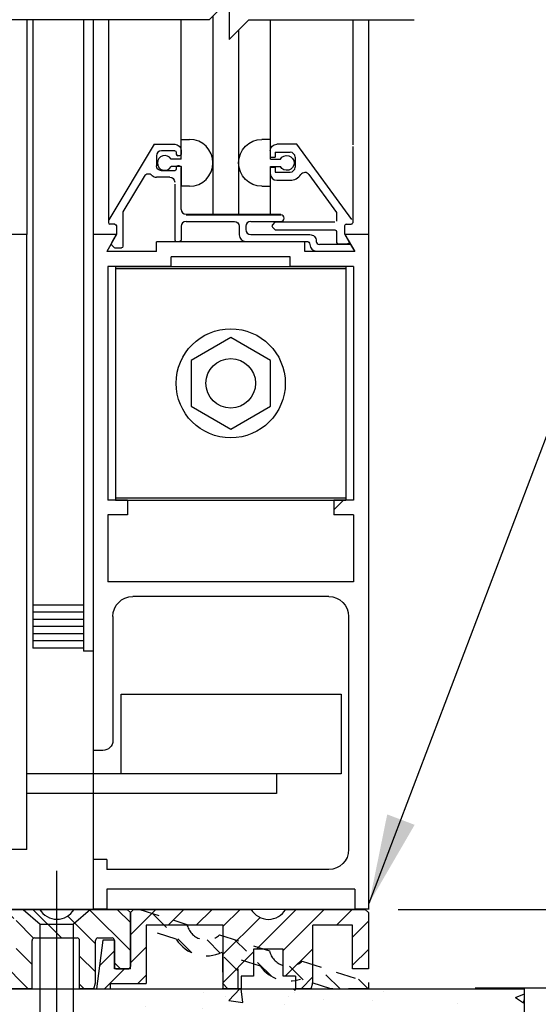
# Model space of a CAD drawing. Extents: x 1308 to 2250, y 343 to 608.
# Drawn here: x 1390 to 1393, y 466 to 472 of the extents above; entities that cross this region are included whole.
import ezdxf

# ---------------------------------------------------------------- set-up
doc = ezdxf.new("R2010")
doc.units = 0
doc.header["$MEASUREMENT"] = 0
doc.header["$PDMODE"] = 2
doc.header["$PDSIZE"] = -2
doc.linetypes.add('HIDDEN2', pattern=[0.1875, 0.125, -0.0625])
doc.layers.get('DEFPOINTS').update_dxf_attribs({"linetype": 'CONTINUOUS'})
for name, color, linetype in [('G-DETL-DIMS', 31, 'CONTINUOUS'), ('G-DETL-FINE', 32, 'CONTINUOUS'), ('G-DETL-HIDN', 32, 'HIDDEN2'), ('G-DETL-TEXT', 31, 'CONTINUOUS'), ('OBJECT', 7, 'CONTINUOUS')]:
    doc.layers.add(name, color=color, linetype=linetype)
doc.styles.get("Standard").update_dxf_attribs({"font": 'romans.shx'})
doc.dimstyles.new('DIM6', dxfattribs={"dimscale": 6, "dimtxt": 0.09375, "dimasz": 0.09375, "dimexe": 0.0625, "dimexo": 0.03125, "dimgap": 0.03125, "dimtad": 1, "dimdec": 3, "dimzin": 4, "dimdsep": 46, "dimlunit": 5, "dimtxsty": 'Standard', "dimcen": -0.0625, "dimadec": 0, "dimazin": 0, "dimtfac": 1, "dimtdec": 3, "dimtofl": 0, "dimtmove": 0, "dimatfit": 3, "dimfxl": 0.06, "dimfrac": 2, "dimtolj": 1, "dimtzin": 4, "dimarcsym": 0})
doc.dimstyles.new('DIM6$7', dxfattribs={"dimscale": 6, "dimtxt": 0.09375, "dimasz": 0.09375, "dimexe": 0.0625, "dimexo": 0.03125, "dimgap": 0.03125, "dimtad": 0, "dimdec": 3, "dimzin": 4, "dimdsep": 46, "dimlunit": 5, "dimtxsty": 'Standard', "dimcen": -0.0625, "dimadec": 0, "dimazin": 0, "dimtfac": 1, "dimtdec": 3, "dimtofl": 0, "dimtmove": 0, "dimatfit": 3, "dimfxl": 0.06, "dimfrac": 2, "dimtolj": 1, "dimtzin": 4, "dimarcsym": 0})

# ---------------------------------------------------------------- blocks, each defined once
blk = doc.blocks.new('*D189')
at = {"layer": 'DEFPOINTS', "color": 0, "transparency": 16777216}
for p in [(1389.8763, 482.3894), (1399.9405, 482.3894), (1391.7713, 466.4287)]:
    blk.add_point(p, dxfattribs=at)
at = {"layer": 'G-DETL-DIMS', "color": 0, "lineweight": -2, "transparency": 16777216}
for p, q in [((1390.0638, 482.3894), (1400.3155, 482.3894)), ((1399.9405, 466.9912), (1399.9405, 481.8269)), ((1391.9588, 466.4287), (1400.3155, 466.4287))]:
    blk.add_line(p, q, dxfattribs=at)
at = {"layer": 'G-DETL-DIMS', "color": 0, "transparency": 16777216}
for points in [[(1399.8467, 481.8269), (1400.0342, 481.8269), (1399.9405, 482.3894)], [(1399.8467, 466.9912), (1400.0342, 466.9912), (1399.9405, 466.4287)]]:
    blk.add_solid(points, dxfattribs=at)
at = {"layer": 'G-DETL-DIMS', "color": 0, "transparency": 16777216, "insert": (1399.3244, 474.4091), "char_height": 0.5625, "attachment_point": 5, "rotation": 90}
blk.add_mtext('\\A1;86 1/2" [2197] CLEAR OPENING', dxfattribs=at)
blk = doc.blocks.new('*D192')
at = {"layer": 'DEFPOINTS', "color": 0, "transparency": 16777216}
for p in [(1391.7712, 491.3894), (1401.2453, 491.3894), (1392.7554, 465.9287)]:
    blk.add_point(p, dxfattribs=at)
at = {"layer": 'G-DETL-DIMS', "color": 0, "lineweight": -2, "transparency": 16777216}
for p, q in [((1391.9587, 491.3894), (1401.6203, 491.3894)), ((1401.2453, 466.4912), (1401.2453, 490.8269)), ((1392.9429, 465.9287), (1401.6203, 465.9287))]:
    blk.add_line(p, q, dxfattribs=at)
at = {"layer": 'G-DETL-DIMS', "color": 0, "transparency": 16777216}
for points in [[(1401.1515, 490.8269), (1401.339, 490.8269), (1401.2453, 491.3894)], [(1401.1515, 466.4912), (1401.339, 466.4912), (1401.2453, 465.9287)]]:
    blk.add_solid(points, dxfattribs=at)
at = {"layer": 'G-DETL-DIMS', "color": 0, "transparency": 16777216, "insert": (1400.6292, 478.659), "char_height": 0.5625, "attachment_point": 5, "rotation": 90}
blk.add_mtext('\\A1;96" [2438] PACKAGE HEIGHT MAX', dxfattribs=at)
blk = doc.blocks.new('*D195')
at = {"layer": 'DEFPOINTS', "color": 0, "transparency": 16777216}
for p in [(1391.7715, 495.1794), (1402.5259, 495.1794), (1392.2568, 465.9351)]:
    blk.add_point(p, dxfattribs=at)
at = {"layer": 'G-DETL-DIMS', "color": 0, "lineweight": -2, "transparency": 16777216}
for p, q in [((1391.959, 495.1794), (1402.9009, 495.1794)), ((1402.5259, 466.4976), (1402.5259, 494.6169)), ((1392.4443, 465.9351), (1402.9009, 465.9351))]:
    blk.add_line(p, q, dxfattribs=at)
at = {"layer": 'G-DETL-DIMS', "color": 0, "transparency": 16777216}
for points in [[(1402.4321, 494.6169), (1402.6196, 494.6169), (1402.5259, 495.1794)], [(1402.4321, 466.4976), (1402.6196, 466.4976), (1402.5259, 465.9351)]]:
    blk.add_solid(points, dxfattribs=at)
at = {"layer": 'G-DETL-DIMS', "color": 0, "transparency": 16777216, "insert": (1401.9098, 480.5571), "char_height": 0.5625, "attachment_point": 5, "rotation": 90}
blk.add_mtext('\\A1;123 3/4" [3143] PACKAGE HEIGHT WITH TRANSOM MAX', dxfattribs=at)
blk = doc.blocks.new('*D197')
at = {"layer": 'DEFPOINTS', "color": 0, "transparency": 16777216}
for p in [(1391.9447, 495.4334), (1403.59, 495.4334), (1393.5089, 465.9351)]:
    blk.add_point(p, dxfattribs=at)
at = {"layer": 'G-DETL-DIMS', "color": 0, "lineweight": -2, "transparency": 16777216}
for p, q in [((1392.1322, 495.4334), (1403.965, 495.4334)), ((1403.59, 466.4976), (1403.59, 494.8709)), ((1393.6964, 465.9351), (1403.965, 465.9351))]:
    blk.add_line(p, q, dxfattribs=at)
at = {"layer": 'G-DETL-DIMS', "color": 0, "transparency": 16777216}
for points in [[(1403.4963, 494.8709), (1403.6838, 494.8709), (1403.59, 495.4334)], [(1403.4963, 466.4976), (1403.6838, 466.4976), (1403.59, 465.9351)]]:
    blk.add_solid(points, dxfattribs=at)
at = {"layer": 'G-DETL-DIMS', "color": 0, "transparency": 16777216, "insert": (1403.1213, 480.5571), "char_height": 0.5625, "attachment_point": 5, "rotation": 90}
blk.add_mtext('\\A1;ROUGH OPENING', dxfattribs=at)

msp = doc.modelspace()

# ---------------------------------------------------------------- hatches: boundary and pattern name
at = {"layer": 'G-DETL-FINE'}
h = msp.add_hatch(dxfattribs=at)
h.set_pattern_fill('ANSI31', color=256, angle=90, style=0)
h.set_pattern_definition([(135, (260.88384, 461.00318), (-0.088388348, -0.088388348), [])])
h.paths.add_polyline_path([(1389.5218, 466.3522, -0.339454), (1389.5143, 466.3425), (1389.4713, 466.331, -0.493145), (1389.4588, 466.3407), (1389.4588, 466.4287), (1389.7008, 466.4287, 0.571094), (1389.9161, 466.4277, 0.002392), (1389.9167, 466.4287), (1390.2513, 466.4287), (1390.2713, 466.4087), (1390.2713, 466.0687, -0.414214), (1390.2563, 466.0537), (1390.1863, 466.0537, -0.414214), (1390.1713, 466.0687), (1390.1713, 466.2332, 0.414214), (1390.1563, 466.2482), (1390.0668, 466.2482, 0.414214), (1390.0518, 466.2332), (1390.0518, 465.966), (1390.0418, 465.9287), (1389.9518, 465.9287), (1389.9518, 466.2332, 0.414214), (1389.9368, 466.2482), (1389.6668, 466.2482, 0.414214), (1389.6518, 466.2332), (1389.6518, 465.9287), (1388.8898, 465.9287), (1388.8898, 465.9987), (1388.6528, 465.9987), (1388.6528, 465.9287), (1387.8908, 465.9287), (1387.8908, 466.2332, 0.414214), (1387.8758, 466.2482), (1387.6058, 466.2482, 0.415546), (1387.5908, 466.2331, -0.001137), (1387.5908, 466.2332), (1387.5908, 465.9287), (1387.5008, 465.9287), (1387.4908, 465.966), (1387.4908, 466.2332, 0.414214), (1387.4758, 466.2482), (1387.3863, 466.2482, 0.414214), (1387.3713, 466.2332), (1387.3713, 466.0687, -0.414214), (1387.3563, 466.0537), (1387.2863, 466.0537, -0.414214), (1387.2713, 466.0687), (1387.2713, 466.4087), (1387.2913, 466.4287), (1387.6258, 466.4287, 0.57428), (1387.8417, 466.4287, -0.000007), (1387.8417, 466.4287), (1388.0838, 466.4287), (1388.0838, 466.3407, -0.493145), (1388.0712, 466.331), (1388.0282, 466.3425, -0.339454), (1388.0208, 466.3522), (1388.0208, 466.3567, 0.57735), (1387.9983, 466.3697, 0.267949), (1387.9908, 466.3567), (1387.9908, 466.0947, 1), (1388.0208, 466.0947), (1388.0208, 466.0992, -0.339454), (1388.0282, 466.1088), (1388.0712, 466.1203, -0.493145), (1388.0838, 466.1107), (1388.0838, 465.9987), (1388.5528, 465.9987), (1388.5528, 466.1107, -0.493145), (1388.5653, 466.1203), (1388.6083, 466.1088, -0.339454), (1388.6158, 466.0992), (1388.6158, 466.0947, 1), (1388.6458, 466.0947), (1388.6458, 466.3567, 0.57735), (1388.6233, 466.3697, 0.267949), (1388.6158, 466.3567), (1388.6158, 466.3522, -0.339454), (1388.6083, 466.3425), (1388.5653, 466.331, -0.493145), (1388.5528, 466.3407), (1388.5528, 466.4287), (1388.9898, 466.4287), (1388.9898, 466.3407, -0.493145), (1388.9772, 466.331), (1388.9342, 466.3425, -0.339454), (1388.9268, 466.3522), (1388.9268, 466.3567, 0.57735), (1388.9043, 466.3697, 0.267949), (1388.8968, 466.3567), (1388.8968, 466.0947, 1), (1388.9268, 466.0947), (1388.9268, 466.0992, -0.339454), (1388.9342, 466.1088), (1388.9772, 466.1203, -0.493145), (1388.9898, 466.1107), (1388.9898, 465.9987), (1389.4588, 465.9987), (1389.4588, 466.1107, -0.493145), (1389.4713, 466.1203), (1389.5143, 466.1088, -0.339454), (1389.5218, 466.0992), (1389.5218, 466.0947, 1), (1389.5518, 466.0947), (1389.5518, 466.3567, 0.57735), (1389.5293, 466.3697, 0.267949), (1389.5218, 466.3567)])
h = msp.add_hatch(dxfattribs=at)
h.set_pattern_fill('ANSI31', color=256, style=0)
h.set_pattern_definition([(45, (260.88384, 461.00318), (-0.088388348, 0.088388348), [])])
h.paths.add_polyline_path([(1391.0327, 466.4287), (1390.2913, 466.4287), (1390.2713, 466.4087), (1390.2713, 466.0537), (1390.1713, 466.0537), (1390.1713, 466.2332, 0.02456), (1390.1712, 466.2347), (1390.0981, 466.2347), (1390.0573, 465.9287), (1390.1473, 465.9287), (1390.1473, 465.9607), (1390.3713, 465.9607), (1390.3713, 466.3287), (1390.8563, 466.3287), (1390.8563, 465.9287), (1390.9698, 465.9287), (1390.9698, 466.0067), (1391.0478, 466.0067), (1391.0478, 466.1787), (1391.2348, 466.1787), (1391.2348, 466.0067), (1391.3128, 466.0067), (1391.3128, 465.9287), (1391.4113, 465.9287), (1391.4213, 465.966), (1391.4213, 466.3287), (1391.6713, 466.3287), (1391.6713, 466.0537), (1391.7713, 466.0537), (1391.7713, 466.4087), (1391.7513, 466.4287), (1391.2498, 466.4287, -0.580429)])
h = msp.add_hatch(dxfattribs=at)
h.set_pattern_fill('AR-CONC', color=256, scale=0.1, style=0)
h.set_pattern_definition([(50, (93.69154, -554.07353), (0.71726018, -0.06275213), [0.075, -0.825]), (355, (93.69154, -554.0735), (-0.13875133, 0.75219213), [0.06, -0.66]), (100.451444, (93.7513, -554.07876), (0.57850885, 0.68944), [0.0637402, -0.7011421]), (46.1842, (93.6915, -553.8735), (1.06724133, -0.1655193), [0.1125, -1.2375]), (96.635635, (93.7805, -553.8873), (0.93466195, 0.9741186), [0.09561034, -1.05171376]), (351.184164, (93.6915, -553.8735), (0.93466195, 0.9741186), [0.09, -0.99]), (21, (93.79154, -553.92353), (0.59690705, -0.4026189), [0.075, -0.825]), (326, (93.79154, -553.9235), (0.24331533, 0.72515005), [0.06, -0.66]), (71.451445, (93.8413, -553.9571), (0.84022238, 0.32253115), [0.0637402, -0.7011421]), (37.5, (93.69154, -554.07353), (0.012159855, 0.332893854), [0, -0.652, 0, -0.67, 0, -0.6625]), (7.5, (93.69154, -554.07353), (0.26306954, 0.39441171), [0, -0.382, 0, -0.637, 0, -0.2525]), (327.5, (93.46854, -554.07353), (0.533822436, -0.02255487), [0, -0.25, 0, -0.78, 0, -1.035]), (317.5, (93.36854, -554.07353), (0.58318617, 0.10010498), [0, -0.325, 0, -0.518, 0, -0.735])])
h.paths.add_polyline_path([(1385.1103, 465.9287), (1385.1103, 465.4437), (1385.1964, 465.2883), (1385.2575, 465.2272), (1385.2575, 465.1662), (1385.3322, 464.9795), (1385.3797, 464.9524), (1385.4714, 464.9117), (1385.5631, 464.8811), (1385.6955, 464.8709), (1385.8458, 464.8709), (1386.0623, 464.7691), (1386.2558, 464.7691), (1386.4188, 464.759), (1386.7041, 464.7691), (1386.8569, 464.7488), (1387.1523, 464.7386), (1387.3866, 464.6877), (1387.6729, 464.6468), (1387.6291, 465.4592), (1387.6291, 465.9287)])
h.paths.add_polyline_path([(1387.8385, 465.9287), (1387.8385, 465.4592), (1387.7928, 464.6128), (1388.0081, 464.5859), (1388.1201, 464.6266), (1388.3544, 464.6368), (1388.5582, 464.6266), (1388.8129, 464.6266), (1389.3121, 464.6063), (1389.4547, 464.6979), (1389.7452, 464.6979), (1389.7041, 465.4592), (1389.7041, 465.9287)])
h.paths.add_polyline_path([(1389.9135, 465.9287), (1389.9135, 465.4592), (1389.8724, 464.6986), (1390.1678, 464.6877), (1390.2289, 464.647), (1390.4225, 464.647), (1390.616, 464.6775), (1390.7994, 464.7284), (1391.0133, 464.7386), (1391.2069, 464.7386), (1391.4718, 464.7691), (1391.5736, 464.9117), (1391.7265, 464.9626), (1391.9098, 465.0033), (1392.0423, 465.0745), (1392.1849, 465.156), (1392.3275, 465.156), (1392.572, 465.2272), (1392.6841, 465.268), (1392.7554, 465.4437), (1392.7554, 465.9287)])

# ---------------------------------------------------------------- linework, layer by layer
for p, q in [((1390.7919, 472.0561), (1390.7919, 470.8066)), ((1389.6189, 472.0326), (1389.6189, 470.6804)), ((1389.6563, 472.0326), (1389.6563, 468.7082)), ((1389.9763, 472.0326), (1389.9763, 468.0548)), ((1390.0363, 472.0326), (1390.0363, 470.6798)), ((1390.1329, 472.0326), (1390.1329, 470.7542)), ((1390.5919, 471.2038), (1390.5919, 472.0326)), ((1391.1535, 471.203), (1391.1535, 472.0326)), ((1391.6725, 472.0326), (1391.6725, 471.2442)), ((1391.7713, 472.0326), (1391.7713, 470.6798)), ((1390.9535, 471.9677), (1390.9535, 470.8066)), ((1390.4213, 471.2476), (1390.1351, 470.7714)), ((1390.4213, 471.2476), (1390.5509, 471.2476)), ((1390.5919, 471.2784), (1390.6449, 471.2784)), ((1390.5919, 471.1538), (1390.5919, 471.2784)), ((1391.1535, 471.2784), (1391.1005, 471.2784)), ((1391.1535, 471.1538), (1391.1535, 471.2784)), ((1391.3199, 471.2486), (1391.1943, 471.2486)), ((1391.6659, 470.7734), (1391.3199, 471.2486)), ((1390.5509, 471.2066), (1390.4669, 471.2066)), ((1390.5609, 471.1966), (1390.5609, 471.1856)), ((1390.5919, 471.2066), (1390.5919, 471.1856)), ((1391.1533, 471.2076), (1391.1533, 471.1664)), ((1391.1843, 471.1976), (1391.2783, 471.1976)), ((1391.1843, 471.1976), (1391.1843, 471.1664)), ((1391.6725, 471.234), (1391.6725, 470.754)), ((1390.4359, 471.1756), (1390.4359, 471.1126)), ((1390.5919, 471.1538), (1390.5287, 471.1538)), ((1390.5819, 471.1756), (1390.5709, 471.1756)), ((1391.1533, 471.1664), (1391.1843, 471.1664)), ((1391.1535, 471.1538), (1391.2165, 471.1538)), ((1391.3093, 471.1666), (1391.3093, 471.1036)), ((1390.5509, 471.0816), (1390.4669, 471.0816)), ((1390.5919, 471.1078), (1390.5287, 471.1078)), ((1390.5609, 471.1026), (1390.5609, 471.0916)), ((1390.5819, 471.1126), (1390.5709, 471.1126)), ((1390.5919, 471.1078), (1390.5919, 470.9834)), ((1390.5919, 470.8376), (1390.5919, 471.1026)), ((1391.1533, 471.1038), (1391.1843, 471.1038)), ((1391.1533, 471.1038), (1391.1533, 471.0626)), ((1391.1535, 471.1078), (1391.2165, 471.1078)), ((1391.1535, 470.8066), (1391.1535, 471.1078)), ((1391.1843, 471.1038), (1391.1843, 471.0726)), ((1391.1843, 471.0726), (1391.2783, 471.0726)), ((1391.3963, 471.0572), (1391.5703, 470.8182)), ((1390.3593, 471.0454), (1390.2249, 470.8216)), ((1390.5199, 471.0406), (1390.4359, 471.0406)), ((1390.5509, 470.9962), (1390.5509, 470.6462)), ((1391.1943, 471.0216), (1391.2783, 471.0216)), ((1390.6449, 470.9834), (1390.5919, 470.9834)), ((1391.1005, 470.9834), (1391.1535, 470.9834)), ((1390.2249, 470.8216), (1390.2249, 470.6086)), ((1390.6229, 470.8066), (1391.2203, 470.8066)), ((1391.5703, 470.8182), (1391.5703, 470.7626)), ((1390.2249, 470.7752), (1390.2249, 470.6052)), ((1390.6229, 470.8032), (1391.2203, 470.8032)), ((1390.6229, 470.7622), (1390.9269, 470.7622)), ((1391.0299, 470.7622), (1391.2203, 470.7622)), ((1391.1815, 470.7562), (1391.1661, 470.7406)), ((1391.1885, 470.759), (1391.5605, 470.759)), ((1390.1739, 470.7442), (1390.1429, 470.7442)), ((1390.1839, 470.7342), (1390.1839, 470.6848)), ((1390.5919, 470.7312), (1390.5919, 470.6462)), ((1390.9579, 470.7312), (1390.9579, 470.677)), ((1390.9989, 470.7312), (1390.9989, 470.7102)), ((1391.1815, 470.711), (1391.1661, 470.7266)), ((1391.1885, 470.708), (1391.5605, 470.708)), ((1391.5705, 470.698), (1391.5705, 470.63)), ((1391.6215, 470.734), (1391.6215, 470.6848)), ((1391.6315, 470.7442), (1391.6625, 470.7442)), ((1389.6189, 470.6804), (1389.4703, 470.6804)), ((1389.6189, 466.8054), (1389.6189, 470.6804)), ((1390.0363, 470.6798), (1390.0363, 467.4298)), ((1390.1847, 470.6798), (1390.0363, 470.6798)), ((1390.1847, 470.6798), (1390.1225, 470.5718)), ((1390.1825, 470.6798), (1390.1519, 470.6268)), ((1391.3717, 470.6328), (1390.4357, 470.6328)), ((1390.4357, 470.5718), (1390.4357, 470.6328)), ((1390.5609, 470.6362), (1390.5819, 470.6362)), ((1390.9989, 470.6362), (1391.3821, 470.6362)), ((1391.0299, 470.6792), (1391.4021, 470.6792)), ((1391.3717, 470.5718), (1391.3717, 470.6328)), ((1391.4431, 470.638), (1391.4431, 470.6362)), ((1391.7713, 470.6798), (1391.6227, 470.6798)), ((1391.6227, 470.6798), (1391.6485, 470.635)), ((1391.6227, 470.6798), (1391.6851, 470.5718)), ((1391.7713, 470.6798), (1391.7713, 466.4287)), ((1390.4357, 470.5718), (1390.1225, 470.5718)), ((1390.1535, 470.6146), (1390.1701, 470.598)), ((1390.1771, 470.5952), (1390.2149, 470.5952)), ((1391.6851, 470.5718), (1391.3717, 470.5718)), ((1391.4021, 470.6162), (1391.4021, 470.6162)), ((1391.4431, 470.5752), (1391.6835, 470.5752)), ((1391.6577, 470.6162), (1391.4631, 470.6162)), ((1391.4837, 470.572), (1391.4867, 470.575)), ((1391.5805, 470.62), (1391.6399, 470.62)), ((1391.6577, 470.6162), (1391.6835, 470.5752)), ((1391.2787, 470.5398), (1390.5287, 470.5398)), ((1390.5287, 470.4788), (1390.5287, 470.5398)), ((1391.2787, 470.478), (1391.2787, 470.5398)), ((1390.1293, 470.4788), (1390.1293, 469.0058)), ((1390.5287, 470.4788), (1390.1293, 470.4788)), ((1390.1787, 470.4788), (1390.1787, 469.0058)), ((1390.1787, 470.4788), (1391.6287, 470.4788)), ((1390.1787, 470.4648), (1391.6287, 470.4648)), ((1391.6783, 470.4788), (1391.2789, 470.4788)), ((1391.3901, 470.4784), (1391.3907, 470.479)), ((1391.6287, 470.4788), (1391.6287, 469.0058)), ((1391.6735, 470.479), (1391.6735, 470.479)), ((1391.6783, 470.4788), (1391.6783, 469.0058)), ((1390.9037, 470.031), (1390.6537, 469.8866)), ((1391.1537, 469.8866), (1390.9037, 470.031)), ((1390.6537, 469.8866), (1390.6537, 469.598)), ((1391.1537, 469.598), (1391.1537, 469.8866)), ((1390.6537, 469.598), (1390.9037, 469.4536)), ((1390.9037, 469.4536), (1391.1537, 469.598)), ((1390.1787, 469.0198), (1391.6287, 469.0198)), ((1390.2543, 469.0058), (1390.1293, 469.0058)), ((1390.1787, 469.0058), (1391.6287, 469.0058)), ((1390.2543, 469.0058), (1390.2543, 468.9128)), ((1391.5531, 468.9442), (1391.6147, 469.006)), ((1391.6783, 469.0058), (1391.5533, 469.0058)), ((1391.5533, 469.0058), (1391.5533, 468.9128)), ((1390.1293, 468.9128), (1390.1293, 468.578)), ((1390.2543, 468.9128), (1390.1293, 468.9128)), ((1391.6783, 468.9128), (1391.5533, 468.9128)), ((1391.6783, 468.9128), (1391.6783, 468.492)), ((1390.1293, 468.8524), (1390.1293, 468.492)), ((1389.6563, 468.7082), (1389.6563, 468.0748)), ((1390.1291, 468.6516), (1390.1291, 468.6516)), ((1391.6783, 468.492), (1390.1293, 468.492)), ((1391.5213, 468.399), (1390.2863, 468.399)), ((1389.9763, 468.3448), (1389.6563, 468.3448)), ((1389.9763, 468.2998), (1389.6563, 468.2998)), ((1390.1613, 468.274), (1390.1613, 467.4922)), ((1391.6463, 468.274), (1391.6463, 466.8048)), ((1389.9763, 468.2548), (1389.6563, 468.2548)), ((1389.9763, 468.2098), (1389.6563, 468.2098)), ((1389.9763, 468.1648), (1389.6563, 468.1648)), ((1389.9763, 468.1198), (1389.6563, 468.1198)), ((1389.9763, 468.0748), (1389.6563, 468.0748)), ((1390.0363, 468.0548), (1389.9763, 468.0548)), ((1390.2126, 467.2833), (1390.2126, 467.7833)), ((1390.2126, 467.7833), (1391.6002, 467.7833)), ((1391.6002, 467.7833), (1391.6002, 467.2833)), ((1390.0363, 467.71), (1390.0363, 466.7422)), ((1390.0987, 467.4298), (1390.0363, 467.4298)), ((1391.2936, 467.2833), (1389.6189, 467.2833)), ((1391.6002, 467.2833), (1390.2126, 467.2833)), ((1391.1922, 467.2833), (1391.1922, 467.1583)), ((1391.1922, 467.1583), (1389.6189, 467.1583)), ((1389.6189, 466.8054), (1389.5259, 466.8054)), ((1390.0363, 466.7422), (1390.0363, 466.4298)), ((1390.1225, 466.7422), (1390.0363, 466.7422)), ((1390.1225, 466.7422), (1390.1225, 466.6798)), ((1391.5213, 466.6798), (1390.1225, 466.6798)), ((1391.6851, 466.5548), (1390.1225, 466.5548)), ((1390.1225, 466.5548), (1390.1225, 466.4298)), ((1391.6851, 466.5548), (1391.6851, 466.4298)), ((1387.2713, 466.4288), (1391.6851, 466.4298)), ((1389.4588, 466.4287), (1389.7008, 466.4287)), ((1389.5967, 466.4287), (1390.0208, 466.4287)), ((1389.9167, 466.4287), (1390.2513, 466.4287)), ((1390.2713, 466.4087), (1390.2513, 466.4287)), ((1390.2913, 466.4287), (1390.2713, 466.4087)), ((1390.2913, 466.4287), (1390.2713, 466.4087)), ((1390.2713, 466.4087), (1390.2713, 466.0687)), ((1390.2713, 466.0537), (1390.2713, 466.4087)), ((1390.2913, 466.4287), (1390.3313, 466.4287)), ((1390.2913, 466.4287), (1391.0327, 466.4287)), ((1391.2498, 466.4287), (1391.7513, 466.4287)), ((1391.7713, 466.4298), (1391.6851, 466.4298)), ((1391.7713, 466.4087), (1391.7513, 466.4287)), ((1391.7713, 466.4087), (1391.7713, 466.0537)), ((1390.8563, 466.3287), (1390.3713, 466.3287)), ((1390.3713, 466.3287), (1390.3713, 465.9607)), ((1390.8563, 465.9287), (1390.8563, 466.3287)), ((1391.6713, 466.3287), (1391.4213, 466.3287)), ((1391.4213, 465.966), (1391.4213, 466.3287)), ((1391.6713, 466.0537), (1391.6713, 466.3287)), ((1389.6518, 465.9287), (1389.6518, 466.2332)), ((1389.6668, 466.2482), (1389.9368, 466.2482)), ((1389.9518, 465.9287), (1389.9518, 466.2332)), ((1390.0518, 465.966), (1390.0518, 466.2332)), ((1390.0981, 466.2347), (1390.0573, 465.9287)), ((1390.0668, 466.2482), (1390.1563, 466.2482)), ((1390.1713, 466.2347), (1390.0981, 466.2347)), ((1390.1713, 466.0537), (1390.1713, 466.2347)), ((1390.1713, 466.2332), (1390.1713, 466.0687)), ((1391.2348, 466.1787), (1391.0478, 466.1787)), ((1391.0478, 466.1787), (1391.0478, 466.0067)), ((1391.2348, 466.0067), (1391.2348, 466.1787)), ((1390.2713, 466.0537), (1390.1713, 466.0537)), ((1390.1863, 466.0537), (1390.2563, 466.0537)), ((1391.3596, 465.9847), (1391.2744, 466.0699)), ((1391.7713, 466.0537), (1391.6713, 466.0537)), ((1391.0478, 466.0067), (1390.9698, 466.0067)), ((1390.9698, 466.0067), (1390.9698, 465.9287)), ((1391.3128, 466.0067), (1391.2348, 466.0067)), ((1391.3128, 466.0067), (1391.3128, 465.9287)), ((1385.1103, 465.9287), (1392.7554, 465.9287)), ((1389.6518, 465.9287), (1388.8898, 465.9287)), ((1390.0418, 465.9287), (1389.9518, 465.9287)), ((1390.0418, 465.9287), (1390.0518, 465.966)), ((1390.0573, 465.9287), (1390.1473, 465.9287)), ((1390.0995, 465.9287), (1390.1999, 465.9287)), ((1390.1473, 465.9607), (1390.3713, 465.9607)), ((1390.1473, 465.9287), (1390.1473, 465.9607)), ((1390.1999, 465.9287), (1390.3003, 465.9287)), ((1390.8853, 465.9287), (1390.8513, 465.9628)), ((1390.9698, 465.9287), (1390.8563, 465.9287)), ((1391.4113, 465.9287), (1391.3128, 465.9287)), ((1391.4113, 465.9287), (1391.4213, 465.966)), ((1392.7554, 465.4437), (1392.7554, 465.9287))]:
    msp.add_line(p, q, dxfattribs=at)
at = {"layer": 'G-DETL-FINE', "linetype": 'Continuous'}
for p, q in [((1389.8088, 464.6979), (1389.8088, 466.6711)), ((1389.5967, 466.4287), (1389.7041, 466.3353)), ((1390.0208, 466.4287), (1389.9135, 466.3353)), ((1389.7041, 466.3353), (1389.9135, 466.3353)), ((1389.7041, 465.4592), (1389.7041, 466.3353)), ((1389.9135, 465.4592), (1389.9135, 466.3353))]:
    msp.add_line(p, q, dxfattribs=at)
at = {"layer": 'G-DETL-FINE'}
for radius in [0.3438, 0.1562]:
    msp.add_circle((1390.9037, 469.7422), radius, dxfattribs=at)
at = {"layer": 'G-DETL-FINE', "extrusion": (0, 0, -1)}
for centre, radius, start, end in [((-1390.5509, 471.2066), 0.041, 90, 180), ((-1391.1009, 471.1308), 0.1476, 270.2026, 89.7974), ((-1391.1943, 471.2076), 0.041, 0, 90), ((-1390.5509, 471.1966), 0.01, 90, 180), ((-1390.5819, 471.1856), 0.01, 180, 270), ((-1391.2569, 471.1308), 0.0466, 29.646, 330.3539), ((-1390.4669, 471.1126), 0.031, 270, 0), ((-1390.5509, 471.0916), 0.01, 180, 270), ((-1390.5819, 471.1026), 0.01, 90, 180), ((-1390.5199, 471.0096), 0.031, 90, 179.8528), ((-1390.9269, 470.7312), 0.031, 90, 180), ((-1391.6625, 470.754), 0.01, 179.9997, 269.9997), ((-1390.1739, 470.7342), 0.01, 90, 180), ((-1390.1739, 470.6848), 0.01, 180, 209.998), ((-1391.5605, 470.698), 0.01, 89.9997, 179.997), ((-1390.5819, 470.6462), 0.01, 180, 270), ((-1391.3821, 470.6162), 0.02, 90, 180), ((-1391.4021, 470.6382), 0.041, 90.1339, 180.1339), ((-1391.6399, 470.63), 0.01, 149.9999, 270.0004), ((-1390.2149, 470.6052), 0.01, 180, 270), ((-1390.2863, 468.274), 0.125, 0, 90), ((-1391.5213, 468.274), 0.125, 90, 180), ((-1390.0987, 467.4922), 0.0626, 180, 270), ((-1391.5213, 466.8048), 0.125, 180, 270)]:
    msp.add_arc(centre, radius, start, end, dxfattribs=at)
at = {"layer": 'G-DETL-FINE'}
for centre, radius, start, end in [((1390.6443, 471.1308), 0.1476, 270.2002, 89.7949), ((1390.4669, 471.1756), 0.031, 90, 180), ((1390.5709, 471.1856), 0.01, 180, 270), ((1391.2783, 471.1666), 0.031, 0, 90), ((1390.4883, 471.1308), 0.0466, 29.6436, 330.3515), ((1390.3861, 471.0294), 0.0312, 46.4265, 149), ((1390.5709, 471.1026), 0.01, 90, 180), ((1391.1943, 471.0626), 0.041, 180, 270), ((1391.2783, 471.1036), 0.031, 270, 0), ((1391.2783, 471.1036), 0.082, 270, 325.028), ((1391.3711, 471.0388), 0.0312, 36.0517, 145.0276), ((1390.4359, 471.0816), 0.041, 229.927, 270), ((1390.6229, 470.8376), 0.031, 180, 270), ((1390.1429, 470.7542), 0.01, 180, 270), ((1390.6229, 470.7312), 0.031, 90, 180), ((1390.6229, 470.7312), 0.031, 90, 180), ((1391.0299, 470.7312), 0.031, 90, 180), ((1391.1885, 470.749), 0.01, 90.0003, 134.9987), ((1391.2203, 470.7826), 0.0204, 270, 90), ((1391.0299, 470.7102), 0.031, 180, 270), ((1391.1731, 470.7336), 0.01, 135.0012, 224.9985), ((1391.1885, 470.718), 0.01, 225.0013, 269.9994), ((1391.6315, 470.734), 0.01, 90.0003, 180.0003), ((1391.6315, 470.6848), 0.01, 180.0003, 209.9985), ((1390.1605, 470.6218), 0.01, 150.0003, 224.9986), ((1390.5609, 470.6462), 0.01, 180, 270), ((1390.9989, 470.6772), 0.041, 180, 270), ((1391.4631, 470.6362), 0.02, 180, 270), ((1391.5805, 470.63), 0.01, 180.0003, 270.0003), ((1390.1771, 470.6052), 0.01, 225.0042, 269.9964), ((1391.4431, 470.6162), 0.041, 180, 270), ((1389.8088, 466.4917), 0.125, 210.26499, 329.73501), ((1391.1413, 466.4907), 0.125, 209.73571, 330.26429), ((1389.6668, 466.2332), 0.015, 90, 180), ((1389.9368, 466.2332), 0.015, 0, 90), ((1390.0668, 466.2332), 0.015, 90, 180), ((1390.1563, 466.2332), 0.015, 0, 90), ((1390.1863, 466.0687), 0.015, 180, 270), ((1390.2563, 466.0687), 0.015, 270, 0)]:
    msp.add_arc(centre, radius, start, end, dxfattribs=at)
at = {"layer": 'G-DETL-HIDN'}
for p, q in [((1390.3313, 466.4287), (1390.6282, 466.3338)), ((1390.6585, 466.1555), (1390.4107, 466.4033)), ((1390.5605, 466.24), (1390.3813, 466.2972)), ((1390.8373, 466.1535), (1390.7547, 466.2361)), ((1390.8339, 466.2681), (1391.1483, 466.1677)), ((1391.1618, 466.0058), (1390.9302, 466.2373)), ((1390.8513, 466.1575), (1390.8513, 465.9287)), ((1390.9513, 466.0395), (1390.8513, 466.1395)), ((1391.0913, 466.0704), (1390.9513, 466.1152)), ((1390.9513, 465.9287), (1390.9513, 466.1152)), ((1391.354, 466.102), (1391.7713, 465.9687)), ((1391.5924, 465.9287), (1391.4497, 466.0714)), ((1391.535, 465.9287), (1391.344, 465.9897)), ((1391.7692, 465.9287), (1391.7095, 465.9884)), ((1391.7713, 465.9687), (1391.7713, 465.9287)), ((1390.8513, 465.9287), (1390.9513, 465.9287)), ((1391.7713, 465.9287), (1391.535, 465.9287))]:
    msp.add_line(p, q, dxfattribs=at)
for centre, radius, start, end in [((1390.7502, 466.361), 0.125, 192.5492, 312.01921), ((1390.7502, 466.361), 0.225, 212.53842, 296.41004), ((1391.2703, 466.1948), 0.125, 192.5492, 312.01921), ((1391.2703, 466.1948), 0.218, 214.80536, 289.76306)]:
    msp.add_arc(centre, radius, start, end, dxfattribs=at)
at = {"layer": 'G-DETL-TEXT'}
for p, q in [((1390.7683, 472.0326), (1390.8933, 472.1576)), ((1390.8933, 472.1576), (1390.8933, 471.9076)), ((1390.7683, 472.0326), (1389.0333, 472.0326)), ((1390.8933, 471.9076), (1391.0183, 472.0326)), ((1391.0183, 472.0326), (1392.06, 472.0326))]:
    msp.add_line(p, q, dxfattribs=at)
at = {"layer": 'OBJECT'}
msp.add_line((1390.1225, 466.4298), (1390.0363, 466.4298), dxfattribs=at)

# ---------------------------------------------------------------- dimensions: what is measured, and where the dimension line sits
at = {"layer": 'G-DETL-DIMS'}
for base, p1, p2, text, picture, middle in [((1403.59, 495.4334), (1393.5089, 465.9351), (1391.9447, 495.4334), 'ROUGH OPENING', '*D197', (1403.59, 480.5571)), ((1402.5259, 495.1794), (1392.2568, 465.9351), (1391.7715, 495.1794), '123 3/4" [3143] PACKAGE HEIGHT WITH TRANSOM MAX', '*D195', (1402.5259, 480.5571)), ((1401.2453, 491.3894), (1392.7554, 465.9287), (1391.7712, 491.3894), '96" [2438] PACKAGE HEIGHT MAX', '*D192', (1401.2453, 478.659)), ((1399.9405, 482.3894), (1391.7713, 466.4287), (1389.8763, 482.3894), '86 1/2" [2197] CLEAR OPENING', '*D189', (1399.9405, 474.4091))]:
    dim = msp.add_linear_dim(base=base, p1=p1, p2=p2, angle=90, text=text, dimstyle='DIM6', override={"dimpost": '"'}, dxfattribs=at)
    dim.commit()
    dim.dimension.update_dxf_attribs({"geometry": picture, "text_midpoint": middle, "dimtype": 160})

# ---------------------------------------------------------------- leaders
at = {"layer": 'G-DETL-DIMS', "annotation_type": 0, "has_hookline": 1, "hookline_direction": 0, "text_width": 4.7143}
msp.add_leader([(1391.7761, 466.4681), (1392.9339, 469.5123), (1393.4964, 469.5123)], dimstyle='DIM6$7', override={"dimgap": 0.03125, "dimtad": 0}, dxfattribs=at)

doc.saveas('drawing.dxf')
